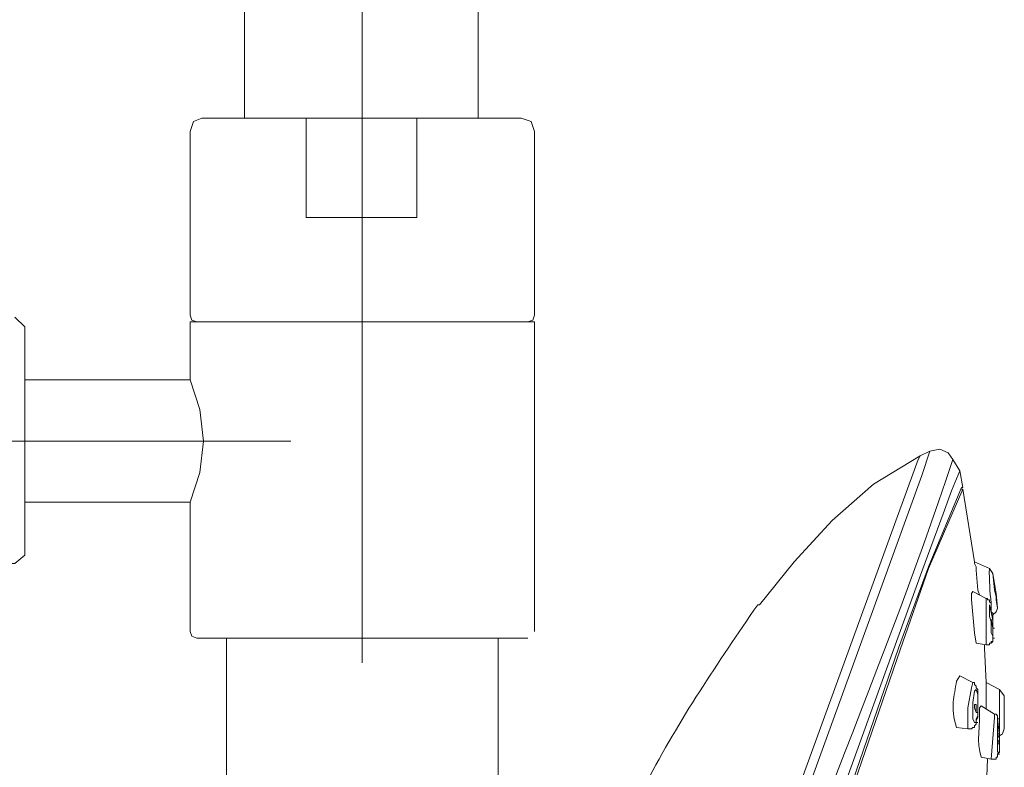
# Model space of a CAD drawing. Units: inches. Extents: x 80 to 184, y -248 to -100.
# Drawn here: x 133 to 141, y -139 to -133 of the extents above; entities that cross this region are included whole.
import ezdxf

# ---------------------------------------------------------------- set-up
doc = ezdxf.new("R2010")
doc.units = ezdxf.units.IN
doc.header["$MEASUREMENT"] = 0
doc.layers.add('Layer 1', color=7, linetype='Continuous')

# ---------------------------------------------------------------- blocks, each defined once
blk = doc.blocks.new('block 2')
at = {"layer": 'Layer 1', "color": 7, "lineweight": 9}
for points in [[(134.5992, -133.6511), (134.5992, -105.7114)], [(136.5257, -133.6511), (136.5257, -105.7114)], [(134.2457, -133.6511), (134.1768, -133.678), (134.1493, -133.7627)], [(134.2457, -133.6511), (136.8805, -133.6511)], [(135.107, -133.6511), (135.107, -134.4717), (136.0206, -134.4717)], [(136.0206, -133.6511), (136.0206, -134.4717)], [(136.9922, -135.2758), (136.9922, -133.7627), (136.9632, -133.678), (136.8805, -133.6511)], [(134.1493, -135.2758), (134.1493, -133.7627)], [(134.1493, -135.2758), (134.163, -135.3192), (134.2058, -135.3316)], [(134.2058, -135.3316), (136.9357, -135.3316), (136.9784, -135.3192), (136.9922, -135.2758)], [(130.5436, -137.3263), (132.7016, -137.3263), (132.7843, -137.256), (132.7843, -135.373), (132.7016, -135.2923)], [(134.1493, -135.8112), (134.1493, -135.3316), (134.3532, -135.3316)], [(136.9922, -137.8865), (136.9922, -135.3316), (136.7861, -135.3316)], [(134.1493, -135.8112), (132.7843, -135.8112)], [(134.1493, -136.8199), (134.2306, -136.5739), (134.2609, -136.3155), (134.2306, -136.0551), (134.1493, -135.8112)], [(140.2547, -136.3982), (140.1878, -136.6008), (138.2475, -141.9421)], [(140.174, -136.4375), (140.2547, -136.3982)], [(140.4448, -136.4664), (140.4042, -136.4127), (140.3373, -136.3817), (140.2547, -136.3982)], [(138.6968, -140.4807), (140.1589, -136.4664)], [(140.174, -136.4375), (139.7896, -136.6711), (139.4492, -136.9708), (139.135, -137.3119), (138.8491, -137.6674)], [(140.1589, -136.4664), (140.174, -136.4375)], [(140.4448, -136.4664), (140.5006, -136.5615)], [(138.5066, -142.0372), (140.1878, -137.3925), (140.3642, -136.9171), (140.4317, -136.7248), (140.5006, -136.5615)], [(140.5006, -136.5615), (140.5275, -136.6979), (140.5144, -136.6979)], [(138.5604, -142.0661), (139.5305, -139.3748), (139.9949, -138.0229), (140.2416, -137.3532), (140.5144, -136.6979)], [(140.5275, -136.7124), (140.2416, -137.3656), (140.0087, -138.0374), (139.5436, -139.3872), (138.5741, -142.0661)], [(140.5144, -136.7124), (140.5275, -136.7124)], [(140.6233, -137.3119), (140.5275, -136.7124)], [(134.1493, -136.8199), (132.7843, -136.8199)], [(134.1493, -137.8865), (134.1493, -136.8199)], [(134.1493, -137.8865), (134.163, -137.9258), (134.2058, -137.9423)], [(136.9357, -137.9423), (134.2058, -137.9423)], [(134.4497, -137.9423), (134.4497, -160.5146)], [(136.6904, -137.9423), (136.6904, -160.5146)], [(140.7197, -138.3082), (140.7046, -138.0229)]]:
    blk.add_lwpolyline(points, dxfattribs=at)
at = {"layer": 'Layer 1', "lineweight": 0}
for points in [[(135.5686, -138.1449), (135.5686, -122.6309)], [(134.9816, -136.3155), (128.1259, -136.3155)], [(140.6639, -137.5847), (140.6508, -137.5454), (140.6371, -137.3801), (140.6371, -137.3532), (140.6233, -137.3263), (140.6233, -137.3119)], [(140.7735, -137.4069), (140.7459, -137.3656)], [(140.7735, -137.4069), (140.8004, -137.5723), (140.8135, -137.6943)], [(140.7735, -137.4069), (140.7873, -137.5454)], [(140.6102, -137.5578), (140.5971, -137.5723)], [(140.7197, -137.6137), (140.6102, -137.5578)], [(140.8004, -137.6261), (140.8004, -137.5992), (140.7873, -137.5454)], [(140.6371, -137.9816), (140.6233, -137.8989), (140.5971, -137.6261), (140.5971, -137.5723)], [(140.7197, -137.6261), (140.7197, -137.6137)], [(140.7597, -137.6529), (140.7459, -137.6405), (140.7459, -137.6261), (140.7308, -137.6261), (140.7308, -137.6137), (140.7197, -137.6137)], [(140.7197, -137.6261), (140.7197, -137.9961)], [(140.8004, -137.6261), (140.8135, -137.6943)], [(138.8332, -137.6674), (138.8491, -137.6674)], [(140.7459, -137.6674), (140.7459, -137.7625), (140.7597, -137.8059), (140.7597, -137.8989), (140.7735, -137.9258), (140.7735, -137.9423), (140.7735, -137.7894), (140.7459, -137.6674)], [(140.7597, -137.7067), (140.7597, -137.6529)], [(140.7735, -137.8183), (140.7735, -137.7356), (140.7597, -137.7232), (140.7597, -137.7067)], [(140.7735, -137.7501), (140.8004, -137.7232), (140.8135, -137.6943)], [(140.7735, -137.8596), (140.7597, -137.7894)], [(140.7597, -137.7894), (140.7735, -137.7894)], [(140.7597, -137.7894), (140.7735, -137.8596)], [(140.7735, -137.8307), (140.7735, -137.8183)], [(140.7735, -137.8452), (140.7735, -137.8307)], [(140.7735, -137.8989), (140.7735, -137.8452)], [(140.7735, -137.8596), (140.7873, -137.8596)], [(140.6371, -137.9816), (140.7197, -137.9961), (140.7459, -137.9961), (140.7459, -137.9816), (140.7597, -137.9816), (140.7735, -137.9692), (140.7735, -137.9423)], [(140.7308, -137.9961), (140.7459, -137.9961), (140.7459, -137.9816), (140.7597, -137.9816), (140.7597, -137.9692), (140.7735, -137.9692), (140.7735, -137.9423)], [(140.7735, -137.9423), (140.7735, -137.8989)], [(140.7735, -137.9423), (140.7873, -137.9423)], [(140.7735, -137.9423), (140.7873, -137.9423)], [(140.7046, -137.9961), (140.7046, -138.0229)], [(140.7197, -137.9961), (140.7308, -137.9961)], [(140.5006, -138.2524), (140.4738, -138.2958)], [(140.6102, -138.3082), (140.5006, -138.2524)], [(140.5682, -138.6906), (140.5682, -138.5149), (140.5971, -138.3516)], [(140.5971, -138.3516), (140.6102, -138.3082)], [(140.6371, -138.3371), (140.6233, -138.3227), (140.6233, -138.3082), (140.6102, -138.3082)], [(140.6233, -138.3785), (140.6102, -138.4735), (140.6102, -138.6079), (140.6233, -138.6368)], [(140.6233, -138.3785), (140.6371, -138.364), (140.6508, -138.4053), (140.6508, -138.488)], [(140.6371, -138.3516), (140.6371, -138.3371)], [(140.6508, -138.4322), (140.6508, -138.364), (140.6371, -138.3516)], [(140.8686, -138.4177), (140.8286, -138.364)], [(140.6508, -138.4735), (140.6508, -138.4322)], [(140.8686, -138.4177), (140.8686, -138.6906)], [(140.8686, -138.4177), (140.8686, -138.5418)], [(140.6371, -138.488), (140.6233, -138.488)], [(140.6371, -138.5542), (140.6233, -138.5149), (140.6233, -138.488)], [(140.6371, -138.488), (140.6371, -138.5542)], [(140.6371, -138.6244), (140.6508, -138.5955), (140.6508, -138.488)], [(140.6508, -138.5273), (140.6508, -138.4735)], [(140.6508, -138.5542), (140.6508, -138.5273)], [(140.677, -138.5004), (140.6639, -138.5149)], [(140.7873, -138.5686), (140.677, -138.5004)], [(140.6371, -138.5542), (140.6508, -138.5542)], [(140.6371, -138.6244), (140.6371, -138.6079), (140.6508, -138.5831)], [(140.6508, -138.5831), (140.6508, -138.5542)], [(140.7873, -138.5686), (140.7873, -138.5955), (140.7597, -138.9386)], [(140.7873, -138.5686), (140.8004, -138.5686)], [(140.8135, -138.5955), (140.8135, -138.5831), (140.8004, -138.5686), (140.7873, -138.5686)], [(140.8286, -138.6637), (140.8286, -138.6079), (140.8135, -138.6079), (140.8135, -138.5955)], [(140.8686, -138.5418), (140.8686, -138.6244)], [(140.4738, -138.6782), (140.5682, -138.6906)], [(140.5682, -138.6906), (140.5971, -138.6906), (140.6102, -138.6782), (140.6233, -138.6782), (140.6233, -138.6637)], [(140.6371, -138.6244), (140.6371, -138.6368), (140.6233, -138.6368)], [(140.6233, -138.6637), (140.6371, -138.6513), (140.6371, -138.6368)], [(140.6371, -138.6368), (140.6371, -138.6244)], [(140.6371, -138.6368), (140.6371, -138.6244)], [(140.6371, -138.6368), (140.6508, -138.6368)], [(140.8286, -138.7175), (140.8286, -138.6637)], [(140.8286, -138.7464), (140.8548, -138.7319), (140.8686, -138.6906)], [(140.8686, -138.6244), (140.8686, -138.6906)], [(140.8135, -138.7319), (140.8286, -138.7733), (140.8135, -138.8146)], [(140.8135, -138.7319), (140.8286, -138.7319)], [(140.8135, -138.8146), (140.8135, -138.7319)], [(140.8286, -138.7733), (140.8286, -138.7175)], [(140.8286, -138.8001), (140.8286, -138.7733)], [(140.8135, -138.8146), (140.8286, -138.8146)], [(140.8135, -138.8973), (140.8286, -138.8828), (140.8286, -138.8415)], [(140.8286, -138.8415), (140.8286, -138.8001)], [(140.677, -138.9242), (140.7597, -138.9386), (140.8004, -138.9386), (140.8004, -138.9242), (140.8135, -138.9242), (140.8135, -138.8973)], [(140.7308, -138.9386), (140.7197, -139.2239)], [(140.7735, -138.9386), (140.8004, -138.9386), (140.8004, -138.9242), (140.8135, -138.9242), (140.8135, -138.8973)], [(140.8135, -138.8973), (140.8286, -138.8828)], [(140.8135, -138.8973), (140.8286, -138.8973)]]:
    blk.add_lwpolyline(points, dxfattribs=at)
at = {"layer": 'Layer 1', "color": 7, "lineweight": 9}
for points in [[(140.4448, -136.4664), (139.8295, -138.3351), (138.9834, -140.1231), (138.4515, -142.0248)], [(138.8332, -137.6674), (138.5094, -138.1387), (138.1814, -138.6182), (137.9182, -139.1288)]]:
    blk.add_open_spline(points, degree=3, dxfattribs=at)
at = {"layer": 'Layer 1', "lineweight": 0}
for points, knots in [([(140.7459, -137.3656), (140.7459, -137.3656), (140.6233, -137.3119), (140.6233, -137.3119), (140.6233, -137.3119), (140.7459, -137.3656), (140.7459, -137.3656)], [0, 0, 0, 0, 1, 1, 1, 2, 2, 2, 2]), ([(140.8286, -138.364), (140.8286, -138.364), (140.7197, -138.3082), (140.7197, -138.3082), (140.7197, -138.3082), (140.8286, -138.364), (140.8286, -138.364)], [0, 0, 0, 0, 1, 1, 1, 2, 2, 2, 2]), ([(140.8286, -138.8828), (140.8286, -138.8828), (140.8286, -138.7464), (140.8286, -138.7464), (140.8286, -138.7464), (140.8135, -138.6079), (140.8135, -138.6079), (140.8135, -138.7009), (140.8135, -138.7919), (140.8135, -138.8828), (140.8135, -138.8828), (140.8286, -138.8828), (140.8286, -138.8828)], [0, 0, 0, 0, 1, 1, 1, 2, 2, 2, 3, 3, 3, 4, 4, 4, 4])]:
    blk.add_open_spline(points, degree=3, knots=knots, dxfattribs=at)
for points in [[(140.7459, -137.3656), (140.7418, -137.4648), (140.7508, -137.5578), (140.7597, -137.6529)], [(140.4738, -138.6782), (140.42, -138.5066), (140.4565, -138.4219), (140.4738, -138.2958)], [(140.7197, -138.5273), (140.7197, -138.457), (140.7197, -138.3826), (140.7197, -138.3082)], [(140.8286, -138.364), (140.8286, -138.4446), (140.8286, -138.5273), (140.8286, -138.6079)], [(140.677, -138.9242), (140.6371, -138.8022), (140.6701, -138.6513), (140.6639, -138.5149)]]:
    blk.add_open_spline(points, degree=3, dxfattribs=at)

msp = doc.modelspace()

# ---------------------------------------------------------------- block references
at = {"layer": 'Layer 1'}
msp.add_blockref('block 2', (0, 0), dxfattribs=at)

doc.saveas('drawing.dxf')
